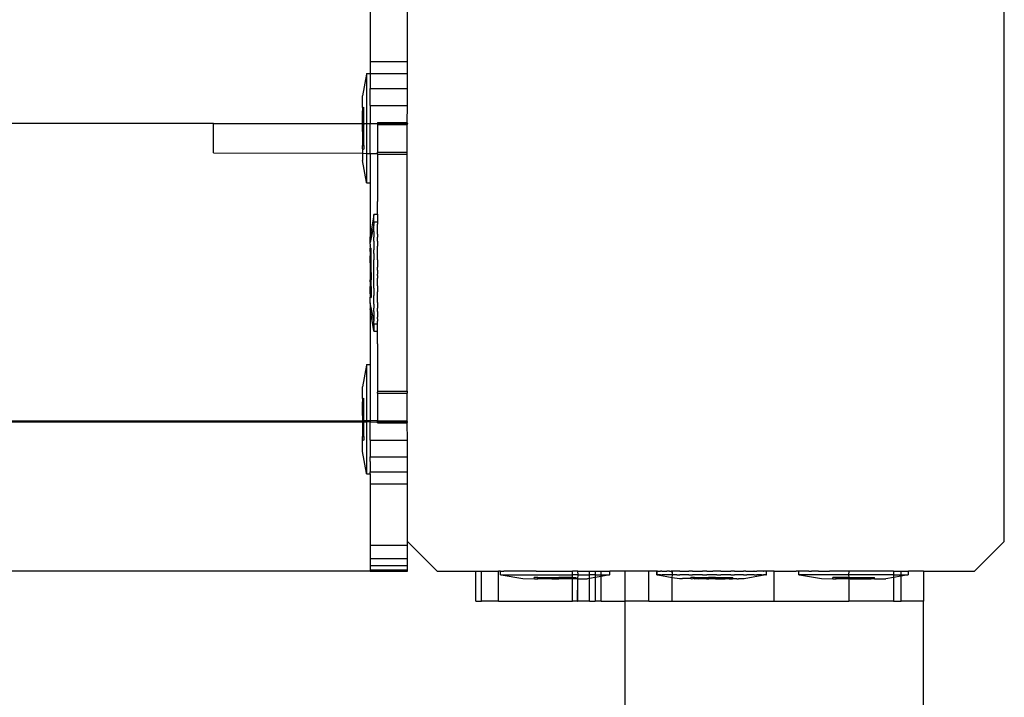
# Model space of a CAD drawing. Units: millimetres. Extents: x -12479 to 363587, y -3372 to 16025.
# Drawn here: x -11530 to -11398, y 6437 to 6528 of the extents above; entities that cross this region are included whole.
import ezdxf

# ---------------------------------------------------------------- set-up
doc = ezdxf.new("R2010")
doc.units = ezdxf.units.MM
doc.layers.add('VP-EQ', color=7, linetype='Continuous', true_color=0x8a3492)

# ---------------------------------------------------------------- blocks, each defined once
blk = doc.blocks.new('2407A')
at = {"layer": 'VP-EQ', "color": 0}
for p, q in [((16120.4, -1638.922), (16120.4, -1639.743)), ((16120.9, -1639.743), (16120.9, -1638.972)), ((16128.9, -1646.172), (16128.9, -1638.972)), ((16120.4, -1639.743), (16120.4, -1639.901)), ((16120.4, -1639.743), (16120.9, -1639.743)), ((16120.9, -1639.903), (16120.9, -1639.743)), ((16120.35, -1639.909), (16120.3, -1640.201)), ((16120.35, -1639.901), (16120.35, -1639.909)), ((16120.35, -1639.901), (16120.4, -1639.901)), ((16120.35, -1639.909), (16120.35, -1640.573)), ((16120.4, -1639.901), (16120.9, -1639.903)), ((16120.4, -1639.901), (16120.4, -1640.102)), ((16120.9, -1640.102), (16120.9, -1639.903)), ((16120.3, -1640.356), (16120.3, -1640.201)), ((16120.4, -1640.102), (16120.9, -1640.102)), ((16120.4, -1640.326), (16120.4, -1640.102)), ((16120.9, -1640.33), (16120.9, -1640.102)), ((16120.4, -1640.33), (16120.4, -1640.326)), ((16120.4, -1640.33), (16120.9, -1640.33)), ((16120.4, -1640.33), (16120.4, -1640.379)), ((16120.899, -1640.558), (16120.9, -1640.33)), ((16120.3, -1640.356), (16120.316, -1640.354)), ((16120.3, -1640.356), (16120.3, -1640.401)), ((16120.3, -1640.401), (16120.316, -1640.401)), ((16120.3, -1640.573), (16120.3, -1640.401)), ((16120.316, -1640.401), (16120.316, -1640.354)), ((16120.316, -1640.573), (16120.316, -1640.401)), ((16120.4, -1640.379), (16120.4, -1640.566)), ((16118.3, -1640.572), (16063.004, -1640.573)), ((16118.3, -1640.964), (16118.3, -1640.572)), ((16118.3, -1640.572), (16120.3, -1640.573)), ((16120.3, -1640.573), (16120.316, -1640.573)), ((16120.3, -1640.573), (16120.3, -1640.587)), ((16120.3, -1640.587), (16120.316, -1640.587)), ((16120.3, -1640.68), (16120.3, -1640.587)), ((16120.316, -1640.573), (16120.316, -1640.587)), ((16120.316, -1640.573), (16120.35, -1640.573)), ((16120.316, -1640.68), (16120.316, -1640.587)), ((16120.35, -1640.573), (16120.4, -1640.572)), ((16120.35, -1640.573), (16120.35, -1640.972)), ((16120.4, -1640.572), (16120.4, -1640.566)), ((16120.4, -1640.572), (16120.5, -1640.573)), ((16120.4, -1640.973), (16120.4, -1640.572)), ((16120.499, -1640.558), (16120.899, -1640.558)), ((16120.499, -1640.558), (16120.5, -1640.573)), ((16120.5, -1640.573), (16120.499, -1640.585)), ((16120.499, -1640.585), (16120.899, -1640.585)), ((16120.499, -1640.585), (16120.499, -1640.88)), ((16120.5, -1640.573), (16120.9, -1640.572)), ((16120.9, -1640.572), (16120.899, -1640.558)), ((16120.9, -1640.572), (16120.899, -1640.585)), ((16120.899, -1640.958), (16120.899, -1640.585)), ((16120.3, -1640.68), (16120.316, -1640.68)), ((16120.3, -1640.68), (16120.3, -1640.867)), ((16120.316, -1640.867), (16120.316, -1640.68)), ((16118.3, -1640.964), (16120.3, -1640.968)), ((16120.3, -1640.867), (16120.316, -1640.867)), ((16120.3, -1640.912), (16120.3, -1640.867)), ((16120.3, -1640.912), (16120.316, -1640.914)), ((16120.3, -1640.912), (16120.3, -1640.968)), ((16120.3, -1640.968), (16120.35, -1640.972)), ((16120.3, -1640.968), (16120.3, -1641.067)), ((16120.316, -1640.867), (16120.316, -1640.914)), ((16120.35, -1640.972), (16120.4, -1640.973)), ((16120.35, -1640.972), (16120.35, -1641.359)), ((16120.4, -1640.973), (16120.5, -1640.973)), ((16120.4, -1640.973), (16120.4, -1641.367)), ((16120.499, -1640.88), (16120.5, -1640.945)), ((16120.5, -1640.945), (16120.499, -1640.958)), ((16120.499, -1640.958), (16120.899, -1640.958)), ((16120.5, -1640.973), (16120.499, -1640.958)), ((16120.499, -1640.985), (16120.5, -1640.973)), ((16120.499, -1640.985), (16120.899, -1640.985)), ((16120.499, -1640.985), (16120.499, -1641.618)), ((16120.899, -1640.985), (16120.899, -1640.958)), ((16120.899, -1644.158), (16120.899, -1640.985)), ((16120.35, -1641.359), (16120.3, -1641.067)), ((16120.35, -1641.367), (16120.35, -1641.359)), ((16120.35, -1641.367), (16120.4, -1641.367)), ((16120.4, -1641.367), (16120.4, -1642.089)), ((16120.5, -1641.789), (16120.499, -1641.618)), ((16120.45, -1641.789), (16120.45, -1641.796)), ((16120.45, -1641.789), (16120.5, -1641.789)), ((16120.5, -1641.789), (16120.5, -1641.853)), ((16120.45, -1641.796), (16120.4, -1642.089)), ((16120.45, -1641.853), (16120.45, -1641.796)), ((16120.45, -1641.889), (16120.45, -1641.853)), ((16120.45, -1641.889), (16120.45, -1641.896)), ((16120.45, -1641.889), (16120.5, -1641.889)), ((16120.45, -1641.896), (16120.45, -1641.921)), ((16120.45, -1641.931), (16120.45, -1641.921)), ((16120.5, -1641.853), (16120.5, -1641.889)), ((16120.5, -1641.889), (16120.5, -1641.896)), ((16120.5, -1641.896), (16120.5, -1641.921)), ((16120.5, -1641.931), (16120.5, -1641.921)), ((16120.45, -1641.931), (16120.4, -1642.167)), ((16120.45, -1641.956), (16120.45, -1641.931)), ((16120.45, -1642.021), (16120.45, -1641.956)), ((16120.45, -1642.021), (16120.45, -1642.051)), ((16120.45, -1642.051), (16120.45, -1642.056)), ((16120.499, -1642.027), (16120.5, -1642.021)), ((16120.5, -1642.051), (16120.499, -1642.027)), ((16120.5, -1641.981), (16120.5, -1641.931)), ((16120.5, -1642.021), (16120.5, -1641.981)), ((16120.5, -1642.056), (16120.5, -1642.051)), ((16120.4, -1642.167), (16120.4, -1642.089)), ((16120.4, -1642.187), (16120.4, -1642.167)), ((16120.45, -1642.056), (16120.45, -1642.097)), ((16120.45, -1642.151), (16120.45, -1642.097)), ((16120.45, -1642.151), (16120.45, -1642.197)), ((16120.5, -1642.056), (16120.499, -1642.097)), ((16120.5, -1642.151), (16120.499, -1642.097)), ((16120.5, -1642.151), (16120.5, -1642.197)), ((16120.4, -1642.187), (16120.4, -1642.193)), ((16120.4, -1642.193), (16120.4, -1642.21)), ((16120.4, -1642.214), (16120.4, -1642.21)), ((16120.4, -1642.214), (16120.4, -1642.227)), ((16120.4, -1642.227), (16120.4, -1642.235)), ((16120.4, -1642.235), (16120.4, -1642.244)), ((16120.4, -1642.244), (16120.416, -1642.242)), ((16120.4, -1642.267), (16120.4, -1642.244)), ((16120.4, -1642.271), (16120.4, -1642.267)), ((16120.4, -1642.288), (16120.4, -1642.271)), ((16120.4, -1642.288), (16120.416, -1642.288)), ((16120.4, -1642.288), (16120.4, -1642.314)), ((16120.4, -1642.314), (16120.4, -1642.34)), ((16120.416, -1642.288), (16120.416, -1642.242)), ((16120.416, -1642.342), (16120.416, -1642.288)), ((16120.45, -1642.197), (16120.45, -1642.214)), ((16120.45, -1642.214), (16120.45, -1642.267)), ((16120.45, -1642.314), (16120.45, -1642.267)), ((16120.45, -1642.314), (16120.45, -1642.367)), ((16120.5, -1642.197), (16120.5, -1642.214)), ((16120.5, -1642.267), (16120.5, -1642.214)), ((16120.5, -1642.314), (16120.5, -1642.267)), ((16120.5, -1642.367), (16120.5, -1642.314)), ((16120.4, -1642.34), (16120.416, -1642.342)), ((16120.4, -1642.34), (16120.4, -1642.344)), ((16120.4, -1642.371), (16120.4, -1642.344)), ((16120.4, -1642.388), (16120.4, -1642.371)), ((16120.4, -1642.388), (16120.416, -1642.388)), ((16120.4, -1642.44), (16120.4, -1642.388)), ((16120.4, -1642.44), (16120.4, -1642.448)), ((16120.4, -1642.448), (16120.4, -1642.471)), ((16120.416, -1642.388), (16120.416, -1642.342)), ((16120.416, -1642.475), (16120.416, -1642.388)), ((16120.45, -1642.367), (16120.45, -1642.397)), ((16120.45, -1642.746), (16120.45, -1642.397)), ((16120.5, -1642.397), (16120.5, -1642.367)), ((16120.5, -1642.397), (16120.5, -1642.497)), ((16120.4, -1642.471), (16120.4, -1642.475)), ((16120.4, -1642.475), (16120.416, -1642.475)), ((16120.4, -1642.475), (16120.4, -1642.548)), ((16120.4, -1642.548), (16120.4, -1642.562)), ((16120.4, -1642.562), (16120.4, -1642.568)), ((16120.4, -1642.568), (16120.416, -1642.568)), ((16120.4, -1642.568), (16120.4, -1642.575)), ((16120.4, -1642.575), (16120.416, -1642.575)), ((16120.4, -1642.575), (16120.4, -1642.579)), ((16120.4, -1642.575), (16120.4, -1642.582)), ((16120.4, -1642.579), (16120.4, -1642.582)), ((16120.4, -1642.582), (16120.4, -1642.595)), ((16120.416, -1642.568), (16120.416, -1642.475)), ((16120.416, -1642.568), (16120.416, -1642.575)), ((16120.416, -1642.575), (16120.416, -1642.668)), ((16120.499, -1642.536), (16120.5, -1642.497)), ((16120.499, -1642.536), (16120.5, -1642.554)), ((16120.5, -1642.554), (16120.5, -1642.589)), ((16120.4, -1642.595), (16120.4, -1642.668)), ((16120.4, -1642.668), (16120.416, -1642.668)), ((16120.4, -1642.672), (16120.4, -1642.668)), ((16120.4, -1642.695), (16120.4, -1642.672)), ((16120.4, -1642.695), (16120.4, -1642.704)), ((16120.4, -1642.704), (16120.4, -1642.755)), ((16120.416, -1642.755), (16120.416, -1642.668)), ((16120.499, -1642.607), (16120.5, -1642.589)), ((16120.499, -1642.607), (16120.5, -1642.646)), ((16120.5, -1642.746), (16120.5, -1642.646)), ((16120.4, -1642.755), (16120.416, -1642.755)), ((16120.4, -1642.8), (16120.4, -1642.755)), ((16120.4, -1642.8), (16120.416, -1642.802)), ((16120.4, -1642.8), (16120.4, -1642.804)), ((16120.4, -1642.829), (16120.4, -1642.804)), ((16120.4, -1642.856), (16120.4, -1642.829)), ((16120.416, -1642.755), (16120.416, -1642.802)), ((16120.416, -1642.802), (16120.416, -1642.855)), ((16120.45, -1642.777), (16120.45, -1642.746)), ((16120.45, -1642.777), (16120.45, -1642.83)), ((16120.45, -1642.83), (16120.45, -1642.877)), ((16120.5, -1642.746), (16120.5, -1642.777)), ((16120.5, -1642.777), (16120.5, -1642.83)), ((16120.5, -1642.877), (16120.5, -1642.83)), ((16120.4, -1642.856), (16120.416, -1642.855)), ((16120.4, -1642.856), (16120.4, -1642.873)), ((16120.4, -1642.873), (16120.4, -1642.877)), ((16120.4, -1642.877), (16120.4, -1642.888)), ((16120.4, -1642.888), (16120.4, -1642.9)), ((16120.4, -1642.9), (16120.416, -1642.902)), ((16120.4, -1642.917), (16120.4, -1642.9)), ((16120.4, -1642.929), (16120.4, -1642.917)), ((16120.4, -1642.94), (16120.4, -1642.929)), ((16120.4, -1642.95), (16120.4, -1642.94)), ((16120.4, -1642.955), (16120.4, -1642.95)), ((16120.4, -1642.964), (16120.4, -1642.955)), ((16120.4, -1642.977), (16120.4, -1642.964)), ((16120.45, -1643.212), (16120.4, -1642.977)), ((16120.4, -1642.977), (16120.4, -1643.055)), ((16120.416, -1642.855), (16120.416, -1642.902)), ((16120.45, -1642.93), (16120.45, -1642.877)), ((16120.45, -1642.947), (16120.45, -1642.93)), ((16120.45, -1642.992), (16120.45, -1642.947)), ((16120.499, -1642.973), (16120.5, -1642.947)), ((16120.499, -1642.973), (16120.5, -1642.992)), ((16120.5, -1642.93), (16120.5, -1642.877)), ((16120.5, -1642.947), (16120.5, -1642.93)), ((16120.45, -1643.347), (16120.4, -1643.055)), ((16120.4, -1643.055), (16120.4, -1643.801)), ((16120.45, -1642.992), (16120.45, -1643.047)), ((16120.45, -1643.088), (16120.45, -1643.047)), ((16120.45, -1643.092), (16120.45, -1643.088)), ((16120.45, -1643.092), (16120.45, -1643.123)), ((16120.5, -1642.992), (16120.499, -1643.047)), ((16120.5, -1643.088), (16120.499, -1643.047)), ((16120.5, -1643.092), (16120.499, -1643.096)), ((16120.499, -1643.096), (16120.499, -1643.116)), ((16120.5, -1643.092), (16120.5, -1643.088)), ((16120.45, -1643.123), (16120.45, -1643.212)), ((16120.45, -1643.212), (16120.45, -1643.223)), ((16120.45, -1643.247), (16120.45, -1643.223)), ((16120.499, -1643.116), (16120.5, -1643.123)), ((16120.5, -1643.123), (16120.5, -1643.168)), ((16120.5, -1643.19), (16120.5, -1643.168)), ((16120.5, -1643.19), (16120.5, -1643.212)), ((16120.5, -1643.212), (16120.5, -1643.223)), ((16120.5, -1643.247), (16120.5, -1643.223)), ((16120.45, -1643.255), (16120.45, -1643.247)), ((16120.45, -1643.255), (16120.5, -1643.255)), ((16120.45, -1643.255), (16120.45, -1643.29)), ((16120.45, -1643.29), (16120.45, -1643.347)), ((16120.45, -1643.355), (16120.45, -1643.347)), ((16120.45, -1643.355), (16120.5, -1643.355)), ((16120.499, -1643.525), (16120.5, -1643.355)), ((16120.5, -1643.255), (16120.5, -1643.247)), ((16120.5, -1643.29), (16120.5, -1643.255)), ((16120.5, -1643.355), (16120.5, -1643.29)), ((16120.499, -1643.525), (16120.499, -1644.158)), ((16120.35, -1643.809), (16120.3, -1644.101)), ((16120.35, -1643.801), (16120.35, -1643.809)), ((16120.35, -1643.801), (16120.4, -1643.801)), ((16120.35, -1643.809), (16120.35, -1644.558)), ((16120.4, -1643.801), (16120.4, -1644.558)), ((16120.3, -1644.256), (16120.3, -1644.101)), ((16120.499, -1644.158), (16120.899, -1644.158)), ((16120.499, -1644.158), (16120.5, -1644.173)), ((16120.899, -1644.158), (16120.899, -1644.185)), ((16120.3, -1644.256), (16120.316, -1644.254)), ((16120.3, -1644.256), (16120.3, -1644.301)), ((16120.316, -1644.301), (16120.316, -1644.254)), ((16120.499, -1644.185), (16120.5, -1644.173)), ((16120.499, -1644.185), (16120.899, -1644.185)), ((16120.499, -1644.185), (16120.499, -1644.558)), ((16120.899, -1644.558), (16120.899, -1644.185)), ((16120.3, -1644.301), (16120.316, -1644.301)), ((16120.3, -1644.487), (16120.3, -1644.301)), ((16120.316, -1644.487), (16120.316, -1644.301)), ((16120.3, -1644.558), (16073.789, -1644.572)), ((16120.3, -1644.487), (16120.316, -1644.487)), ((16120.3, -1644.487), (16120.3, -1644.558)), ((16120.3, -1644.558), (16120.3, -1644.574)), ((16120.316, -1644.558), (16120.3, -1644.558)), ((16120.316, -1644.558), (16120.316, -1644.487)), ((16120.316, -1644.573), (16120.316, -1644.558)), ((16120.35, -1644.558), (16120.316, -1644.558)), ((16120.35, -1644.558), (16120.35, -1644.573)), ((16120.4, -1644.558), (16120.35, -1644.558)), ((16120.4, -1644.558), (16120.4, -1644.572)), ((16120.499, -1644.558), (16120.4, -1644.558)), ((16120.499, -1644.558), (16120.899, -1644.558)), ((16120.5, -1644.573), (16120.499, -1644.558)), ((16120.9, -1644.572), (16120.899, -1644.558)), ((16120.3, -1644.574), (16073.789, -1644.572)), ((16120.316, -1644.573), (16120.3, -1644.574)), ((16120.3, -1644.574), (16120.3, -1644.58)), ((16120.3, -1644.58), (16120.316, -1644.58)), ((16120.3, -1644.58), (16120.3, -1644.767)), ((16120.316, -1644.58), (16120.316, -1644.573)), ((16120.35, -1644.573), (16120.316, -1644.573)), ((16120.316, -1644.767), (16120.316, -1644.58)), ((16120.4, -1644.572), (16120.35, -1644.573)), ((16120.35, -1644.573), (16120.35, -1645.259)), ((16120.4, -1644.601), (16120.4, -1644.572)), ((16120.4, -1644.572), (16120.5, -1644.573)), ((16120.4, -1644.789), (16120.4, -1644.601)), ((16120.499, -1644.585), (16120.5, -1644.573)), ((16120.499, -1644.585), (16120.899, -1644.585)), ((16120.5, -1644.573), (16120.9, -1644.572)), ((16120.899, -1644.585), (16120.9, -1644.572)), ((16120.9, -1644.814), (16120.899, -1644.585)), ((16120.3, -1644.767), (16120.316, -1644.767)), ((16120.3, -1644.812), (16120.3, -1644.767)), ((16120.3, -1644.812), (16120.316, -1644.814)), ((16120.3, -1644.967), (16120.3, -1644.812)), ((16120.316, -1644.767), (16120.316, -1644.814)), ((16120.4, -1644.814), (16120.4, -1644.789)), ((16120.4, -1644.814), (16120.9, -1644.814)), ((16120.4, -1644.814), (16120.4, -1644.842)), ((16120.9, -1645.041), (16120.9, -1644.814)), ((16120.4, -1644.842), (16120.4, -1645.004)), ((16120.35, -1645.259), (16120.3, -1644.967)), ((16120.4, -1645.004), (16120.4, -1645.041)), ((16120.4, -1645.041), (16120.9, -1645.041)), ((16120.4, -1645.1), (16120.4, -1645.041)), ((16120.9, -1645.241), (16120.9, -1645.041)), ((16120.4, -1645.1), (16120.4, -1645.224)), ((16120.35, -1645.267), (16120.35, -1645.259)), ((16120.35, -1645.267), (16120.4, -1645.267)), ((16120.4, -1645.224), (16120.4, -1645.241)), ((16120.4, -1645.241), (16120.9, -1645.241)), ((16120.4, -1645.259), (16120.4, -1645.241)), ((16120.4, -1645.267), (16120.4, -1645.259)), ((16120.4, -1645.267), (16120.4, -1645.401)), ((16120.9, -1645.401), (16120.9, -1645.241)), ((16120.4, -1645.401), (16120.9, -1645.401)), ((16120.4, -1645.401), (16120.4, -1646.222)), ((16120.9, -1646.172), (16120.9, -1645.401)), ((16120.4, -1646.222), (16120.9, -1646.222)), ((16120.4, -1646.222), (16120.4, -1646.401)), ((16120.9, -1646.172), (16121.3, -1646.572)), ((16120.9, -1646.222), (16120.9, -1646.172)), ((16120.9, -1646.401), (16120.9, -1646.222)), ((16128.5, -1646.572), (16128.9, -1646.172)), ((16120.4, -1646.401), (16120.4, -1646.494)), ((16120.4, -1646.401), (16120.9, -1646.401)), ((16120.9, -1646.494), (16120.9, -1646.401)), ((16120.4, -1646.494), (16120.4, -1646.552)), ((16120.4, -1646.494), (16120.9, -1646.494)), ((16120.9, -1646.552), (16120.9, -1646.494)), ((16120.4, -1646.572), (16062.668, -1646.572)), ((16120.4, -1646.552), (16120.4, -1646.572)), ((16120.4, -1646.552), (16120.9, -1646.552)), ((16120.4, -1646.572), (16120.9, -1646.572)), ((16120.9, -1646.572), (16120.9, -1646.552)), ((16121.3, -1646.572), (16121.817, -1646.572)), ((16121.817, -1646.972), (16121.817, -1646.572)), ((16121.817, -1646.572), (16121.894, -1646.572)), ((16121.894, -1646.972), (16121.894, -1646.572)), ((16121.894, -1646.572), (16122.122, -1646.572)), ((16122.148, -1646.571), (16122.122, -1646.572)), ((16122.122, -1646.972), (16122.122, -1646.572)), ((16122.148, -1646.621), (16122.148, -1646.571)), ((16122.148, -1646.571), (16122.191, -1646.571)), ((16122.148, -1646.621), (16122.156, -1646.621)), ((16122.156, -1646.621), (16122.448, -1646.671)), ((16122.156, -1646.621), (16123.112, -1646.622)), ((16122.199, -1646.572), (16122.191, -1646.571)), ((16122.213, -1646.571), (16122.199, -1646.572)), ((16122.626, -1646.572), (16122.213, -1646.571)), ((16122.448, -1646.671), (16122.603, -1646.672)), ((16122.603, -1646.672), (16122.601, -1646.656)), ((16122.648, -1646.656), (16122.601, -1646.656)), ((16122.603, -1646.672), (16122.648, -1646.672)), ((16122.626, -1646.572), (16122.641, -1646.572)), ((16122.641, -1646.572), (16123.112, -1646.572)), ((16122.648, -1646.672), (16122.648, -1646.656)), ((16122.648, -1646.656), (16122.835, -1646.656)), ((16122.835, -1646.672), (16122.648, -1646.672)), ((16122.835, -1646.672), (16122.835, -1646.656)), ((16122.835, -1646.656), (16122.928, -1646.656)), ((16122.835, -1646.672), (16122.928, -1646.672)), ((16122.928, -1646.672), (16122.928, -1646.656)), ((16123.112, -1646.656), (16122.928, -1646.656)), ((16123.115, -1646.672), (16122.928, -1646.672)), ((16123.136, -1646.572), (16123.112, -1646.572)), ((16123.112, -1646.622), (16123.112, -1646.572)), ((16123.112, -1646.656), (16123.112, -1646.622)), ((16123.189, -1646.622), (16123.112, -1646.622)), ((16123.115, -1646.672), (16123.112, -1646.656)), ((16123.112, -1646.656), (16123.115, -1646.656)), ((16123.112, -1646.972), (16123.115, -1646.672)), ((16123.115, -1646.672), (16123.115, -1646.656)), ((16123.115, -1646.656), (16123.161, -1646.656)), ((16123.159, -1646.672), (16123.115, -1646.672)), ((16123.185, -1646.572), (16123.136, -1646.572)), ((16123.159, -1646.672), (16123.161, -1646.656)), ((16123.185, -1646.672), (16123.159, -1646.672)), ((16123.182, -1646.972), (16123.185, -1646.672)), ((16123.185, -1646.572), (16123.189, -1646.572)), ((16123.189, -1646.622), (16123.185, -1646.572)), ((16123.185, -1646.672), (16123.189, -1646.622)), ((16123.186, -1646.972), (16123.185, -1646.672)), ((16123.185, -1646.672), (16123.314, -1646.672)), ((16123.189, -1646.572), (16123.199, -1646.572)), ((16123.189, -1646.622), (16123.339, -1646.622)), ((16123.199, -1646.572), (16123.339, -1646.572)), ((16123.339, -1646.668), (16123.314, -1646.672)), ((16123.339, -1646.572), (16123.352, -1646.572)), ((16123.339, -1646.622), (16123.339, -1646.572)), ((16123.339, -1646.668), (16123.339, -1646.622)), ((16123.417, -1646.622), (16123.339, -1646.622)), ((16123.417, -1646.655), (16123.339, -1646.668)), ((16123.339, -1646.972), (16123.339, -1646.668)), ((16123.352, -1646.572), (16123.417, -1646.572)), ((16123.417, -1646.572), (16123.417, -1646.622)), ((16123.417, -1646.572), (16123.482, -1646.572)), ((16123.417, -1646.622), (16123.417, -1646.655)), ((16123.417, -1646.622), (16123.499, -1646.622)), ((16123.499, -1646.641), (16123.417, -1646.655)), ((16123.417, -1646.655), (16123.417, -1646.972)), ((16123.482, -1646.572), (16123.499, -1646.572)), ((16123.499, -1646.622), (16123.499, -1646.572)), ((16123.499, -1646.572), (16123.614, -1646.572)), ((16123.499, -1646.641), (16123.499, -1646.622)), ((16123.607, -1646.622), (16123.499, -1646.641)), ((16123.499, -1646.622), (16123.607, -1646.622)), ((16123.499, -1646.972), (16123.499, -1646.641)), ((16123.614, -1646.622), (16123.607, -1646.622)), ((16123.614, -1646.622), (16123.614, -1646.572)), ((16123.817, -1646.572), (16123.614, -1646.572)), ((16123.817, -1646.972), (16123.817, -1646.572)), ((16124.134, -1646.572), (16123.817, -1646.572)), ((16124.245, -1646.571), (16124.134, -1646.572)), ((16124.134, -1646.972), (16124.134, -1646.572)), ((16124.245, -1646.621), (16124.245, -1646.571)), ((16124.245, -1646.571), (16124.253, -1646.571)), ((16124.248, -1646.571), (16124.245, -1646.571)), ((16124.245, -1646.621), (16124.253, -1646.621)), ((16124.248, -1646.621), (16124.245, -1646.621)), ((16124.248, -1646.621), (16124.248, -1646.571)), ((16124.248, -1646.571), (16124.256, -1646.571)), ((16124.253, -1646.571), (16124.248, -1646.571)), ((16124.248, -1646.621), (16124.256, -1646.621)), ((16124.253, -1646.571), (16124.256, -1646.571)), ((16124.253, -1646.621), (16124.256, -1646.621)), ((16124.256, -1646.571), (16124.288, -1646.571)), ((16124.288, -1646.621), (16124.256, -1646.621)), ((16124.256, -1646.621), (16124.448, -1646.655)), ((16124.288, -1646.571), (16124.291, -1646.571)), ((16124.291, -1646.621), (16124.288, -1646.621)), ((16124.31, -1646.571), (16124.291, -1646.571)), ((16124.291, -1646.621), (16124.31, -1646.621)), ((16124.31, -1646.571), (16124.313, -1646.571)), ((16124.31, -1646.621), (16124.313, -1646.621)), ((16124.313, -1646.571), (16124.34, -1646.572)), ((16124.377, -1646.621), (16124.313, -1646.621)), ((16124.34, -1646.572), (16124.376, -1646.572)), ((16124.38, -1646.571), (16124.376, -1646.572)), ((16124.38, -1646.621), (16124.377, -1646.621)), ((16124.412, -1646.571), (16124.38, -1646.571)), ((16124.412, -1646.621), (16124.38, -1646.621)), ((16124.412, -1646.571), (16124.415, -1646.571)), ((16124.415, -1646.621), (16124.412, -1646.621)), ((16124.415, -1646.571), (16124.435, -1646.572)), ((16124.451, -1646.621), (16124.415, -1646.621)), ((16124.447, -1646.572), (16124.435, -1646.572)), ((16124.451, -1646.572), (16124.447, -1646.572)), ((16124.451, -1646.621), (16124.447, -1646.572)), ((16124.448, -1646.655), (16124.45, -1646.655)), ((16124.449, -1646.972), (16124.45, -1646.655)), ((16124.45, -1646.655), (16124.451, -1646.621)), ((16124.45, -1646.655), (16124.545, -1646.671)), ((16124.474, -1646.572), (16124.451, -1646.572)), ((16124.451, -1646.621), (16124.451, -1646.572)), ((16124.508, -1646.621), (16124.451, -1646.621)), ((16124.508, -1646.571), (16124.474, -1646.572)), ((16124.511, -1646.572), (16124.508, -1646.571)), ((16124.511, -1646.622), (16124.508, -1646.621)), ((16124.553, -1646.571), (16124.511, -1646.572)), ((16124.511, -1646.622), (16124.553, -1646.621)), ((16124.545, -1646.671), (16124.548, -1646.671)), ((16124.548, -1646.671), (16124.553, -1646.671)), ((16124.553, -1646.571), (16124.556, -1646.572)), ((16124.556, -1646.622), (16124.553, -1646.621)), ((16124.553, -1646.671), (16124.57, -1646.671)), ((16124.556, -1646.572), (16124.67, -1646.571)), ((16124.67, -1646.621), (16124.556, -1646.622)), ((16124.57, -1646.671), (16124.573, -1646.671)), ((16124.573, -1646.671), (16124.583, -1646.671)), ((16124.583, -1646.671), (16124.586, -1646.671)), ((16124.623, -1646.671), (16124.586, -1646.671)), ((16124.626, -1646.671), (16124.623, -1646.671)), ((16124.644, -1646.671), (16124.626, -1646.671)), ((16124.647, -1646.671), (16124.644, -1646.671)), ((16124.7, -1646.671), (16124.647, -1646.671)), ((16124.673, -1646.572), (16124.67, -1646.571)), ((16124.673, -1646.622), (16124.67, -1646.621)), ((16124.723, -1646.571), (16124.673, -1646.572)), ((16124.673, -1646.622), (16124.723, -1646.621)), ((16124.7, -1646.671), (16124.698, -1646.656)), ((16124.698, -1646.656), (16124.701, -1646.656)), ((16124.703, -1646.672), (16124.7, -1646.671)), ((16124.703, -1646.672), (16124.701, -1646.656)), ((16124.745, -1646.656), (16124.701, -1646.656)), ((16124.703, -1646.672), (16124.727, -1646.671)), ((16124.723, -1646.571), (16124.726, -1646.572)), ((16124.726, -1646.622), (16124.723, -1646.621)), ((16124.726, -1646.572), (16124.854, -1646.572)), ((16124.854, -1646.622), (16124.726, -1646.622)), ((16124.727, -1646.671), (16124.73, -1646.672)), ((16124.745, -1646.671), (16124.73, -1646.672)), ((16124.745, -1646.671), (16124.745, -1646.656)), ((16124.748, -1646.656), (16124.745, -1646.656)), ((16124.748, -1646.672), (16124.745, -1646.671)), ((16124.748, -1646.672), (16124.748, -1646.656)), ((16124.748, -1646.656), (16124.932, -1646.656)), ((16124.748, -1646.672), (16124.796, -1646.671)), ((16124.799, -1646.672), (16124.796, -1646.671)), ((16124.799, -1646.672), (16124.828, -1646.671)), ((16124.831, -1646.672), (16124.828, -1646.671)), ((16124.905, -1646.672), (16124.831, -1646.672)), ((16124.854, -1646.572), (16124.857, -1646.572)), ((16124.857, -1646.622), (16124.854, -1646.622)), ((16124.911, -1646.572), (16124.857, -1646.572)), ((16124.857, -1646.622), (16124.911, -1646.622)), ((16124.908, -1646.672), (16124.905, -1646.672)), ((16124.908, -1646.672), (16124.932, -1646.672)), ((16124.911, -1646.572), (16124.914, -1646.572)), ((16124.914, -1646.622), (16124.911, -1646.622)), ((16124.914, -1646.572), (16124.992, -1646.572)), ((16125.046, -1646.622), (16124.914, -1646.622)), ((16124.932, -1646.672), (16124.932, -1646.656)), ((16124.932, -1646.656), (16124.935, -1646.656)), ((16124.932, -1646.672), (16124.935, -1646.672)), ((16124.935, -1646.672), (16124.935, -1646.656)), ((16125.025, -1646.656), (16124.935, -1646.656)), ((16124.941, -1646.672), (16124.935, -1646.672)), ((16124.935, -1646.672), (16124.938, -1646.672)), ((16124.938, -1646.672), (16124.941, -1646.672)), ((16125.018, -1646.672), (16124.941, -1646.672)), ((16125.046, -1646.572), (16124.992, -1646.572)), ((16125.021, -1646.672), (16125.018, -1646.672)), ((16125.028, -1646.672), (16125.021, -1646.672)), ((16125.025, -1646.672), (16125.021, -1646.672)), ((16125.025, -1646.672), (16125.025, -1646.656)), ((16125.028, -1646.656), (16125.025, -1646.656)), ((16125.028, -1646.672), (16125.025, -1646.672)), ((16125.028, -1646.672), (16125.028, -1646.656)), ((16125.028, -1646.656), (16125.212, -1646.656)), ((16125.028, -1646.672), (16125.052, -1646.672)), ((16125.049, -1646.572), (16125.046, -1646.572)), ((16125.049, -1646.622), (16125.046, -1646.622)), ((16125.103, -1646.572), (16125.049, -1646.572)), ((16125.049, -1646.622), (16125.103, -1646.622)), ((16125.052, -1646.672), (16125.055, -1646.672)), ((16125.055, -1646.672), (16125.129, -1646.672)), ((16125.103, -1646.572), (16125.106, -1646.572)), ((16125.106, -1646.622), (16125.103, -1646.622)), ((16125.106, -1646.572), (16125.233, -1646.572)), ((16125.233, -1646.622), (16125.106, -1646.622)), ((16125.132, -1646.672), (16125.129, -1646.672)), ((16125.132, -1646.672), (16125.16, -1646.672)), ((16125.163, -1646.672), (16125.16, -1646.672)), ((16125.212, -1646.672), (16125.163, -1646.672)), ((16125.212, -1646.672), (16125.212, -1646.656)), ((16125.212, -1646.656), (16125.215, -1646.656)), ((16125.212, -1646.672), (16125.215, -1646.672)), ((16125.215, -1646.672), (16125.215, -1646.656)), ((16125.215, -1646.656), (16125.258, -1646.656)), ((16125.215, -1646.672), (16125.229, -1646.672)), ((16125.232, -1646.672), (16125.229, -1646.672)), ((16125.232, -1646.672), (16125.245, -1646.672)), ((16125.236, -1646.572), (16125.233, -1646.572)), ((16125.236, -1646.622), (16125.233, -1646.622)), ((16125.286, -1646.572), (16125.236, -1646.572)), ((16125.236, -1646.622), (16125.286, -1646.622)), ((16125.245, -1646.672), (16125.256, -1646.672)), ((16125.259, -1646.672), (16125.256, -1646.672)), ((16125.259, -1646.672), (16125.258, -1646.656)), ((16125.258, -1646.656), (16125.261, -1646.656)), ((16125.259, -1646.672), (16125.261, -1646.656)), ((16125.313, -1646.672), (16125.259, -1646.672)), ((16125.286, -1646.572), (16125.289, -1646.572)), ((16125.289, -1646.622), (16125.286, -1646.622)), ((16125.289, -1646.572), (16125.392, -1646.572)), ((16125.403, -1646.622), (16125.289, -1646.622)), ((16125.316, -1646.672), (16125.313, -1646.672)), ((16125.316, -1646.672), (16125.333, -1646.672)), ((16125.333, -1646.672), (16125.336, -1646.672)), ((16125.373, -1646.672), (16125.336, -1646.672)), ((16125.376, -1646.672), (16125.373, -1646.672)), ((16125.386, -1646.672), (16125.376, -1646.672)), ((16125.386, -1646.672), (16125.389, -1646.672)), ((16125.407, -1646.672), (16125.389, -1646.672)), ((16125.392, -1646.572), (16125.403, -1646.572)), ((16125.406, -1646.572), (16125.403, -1646.572)), ((16125.406, -1646.622), (16125.403, -1646.622)), ((16125.435, -1646.572), (16125.406, -1646.572)), ((16125.406, -1646.622), (16125.449, -1646.622)), ((16125.41, -1646.672), (16125.407, -1646.672)), ((16125.414, -1646.672), (16125.41, -1646.672)), ((16125.704, -1646.622), (16125.414, -1646.672)), ((16125.435, -1646.572), (16125.449, -1646.572)), ((16125.449, -1646.572), (16125.452, -1646.572)), ((16125.452, -1646.622), (16125.449, -1646.622)), ((16125.452, -1646.572), (16125.544, -1646.572)), ((16125.544, -1646.622), (16125.452, -1646.622)), ((16125.547, -1646.572), (16125.544, -1646.572)), ((16125.547, -1646.622), (16125.544, -1646.622)), ((16125.547, -1646.572), (16125.579, -1646.572)), ((16125.547, -1646.622), (16125.579, -1646.622)), ((16125.579, -1646.572), (16125.582, -1646.572)), ((16125.579, -1646.622), (16125.582, -1646.622)), ((16125.647, -1646.572), (16125.582, -1646.572)), ((16125.647, -1646.622), (16125.582, -1646.622)), ((16125.65, -1646.572), (16125.647, -1646.572)), ((16125.647, -1646.622), (16125.65, -1646.622)), ((16125.669, -1646.572), (16125.65, -1646.572)), ((16125.65, -1646.622), (16125.669, -1646.622)), ((16125.669, -1646.572), (16125.672, -1646.572)), ((16125.669, -1646.622), (16125.672, -1646.622)), ((16125.7, -1646.572), (16125.672, -1646.572)), ((16125.704, -1646.622), (16125.672, -1646.622)), ((16125.704, -1646.572), (16125.7, -1646.572)), ((16125.711, -1646.572), (16125.704, -1646.572)), ((16125.704, -1646.572), (16125.707, -1646.572)), ((16125.711, -1646.622), (16125.704, -1646.622)), ((16125.704, -1646.622), (16125.707, -1646.622)), ((16125.714, -1646.572), (16125.707, -1646.572)), ((16125.707, -1646.572), (16125.711, -1646.572)), ((16125.714, -1646.622), (16125.707, -1646.622)), ((16125.707, -1646.622), (16125.711, -1646.622)), ((16125.711, -1646.622), (16125.711, -1646.572)), ((16125.714, -1646.622), (16125.714, -1646.572)), ((16125.719, -1646.572), (16125.714, -1646.572)), ((16125.817, -1646.572), (16125.719, -1646.572)), ((16125.817, -1646.972), (16125.817, -1646.572)), ((16125.817, -1646.572), (16126.11, -1646.572)), ((16126.148, -1646.571), (16126.11, -1646.572)), ((16126.148, -1646.621), (16126.148, -1646.571)), ((16126.28, -1646.571), (16126.148, -1646.571)), ((16126.148, -1646.621), (16126.156, -1646.621)), ((16126.156, -1646.621), (16126.448, -1646.671)), ((16126.814, -1646.622), (16126.156, -1646.621)), ((16126.28, -1646.571), (16126.317, -1646.572)), ((16126.411, -1646.572), (16126.317, -1646.572)), ((16126.411, -1646.572), (16126.558, -1646.572)), ((16126.448, -1646.671), (16126.603, -1646.672)), ((16126.573, -1646.572), (16126.558, -1646.572)), ((16126.814, -1646.572), (16126.573, -1646.572)), ((16126.603, -1646.672), (16126.601, -1646.656)), ((16126.648, -1646.656), (16126.601, -1646.656)), ((16126.603, -1646.672), (16126.648, -1646.672)), ((16126.648, -1646.672), (16126.648, -1646.656)), ((16126.817, -1646.656), (16126.648, -1646.656)), ((16126.817, -1646.672), (16126.648, -1646.672)), ((16126.817, -1646.572), (16126.814, -1646.622)), ((16126.814, -1646.572), (16126.817, -1646.572)), ((16126.817, -1646.622), (16126.814, -1646.622)), ((16126.814, -1646.622), (16126.817, -1646.656)), ((16127.417, -1646.572), (16126.817, -1646.572)), ((16127.417, -1646.622), (16126.817, -1646.622)), ((16126.817, -1646.656), (16126.835, -1646.656)), ((16126.817, -1646.656), (16126.817, -1646.672)), ((16126.817, -1646.672), (16126.817, -1646.972)), ((16126.835, -1646.672), (16126.817, -1646.672)), ((16126.835, -1646.672), (16126.835, -1646.656)), ((16126.835, -1646.656), (16126.928, -1646.656)), ((16126.835, -1646.672), (16126.928, -1646.672)), ((16126.928, -1646.672), (16126.928, -1646.656)), ((16126.928, -1646.656), (16127.115, -1646.656)), ((16126.928, -1646.672), (16127.115, -1646.672)), ((16127.115, -1646.672), (16127.115, -1646.656)), ((16127.115, -1646.656), (16127.161, -1646.656)), ((16127.159, -1646.672), (16127.115, -1646.672)), ((16127.159, -1646.672), (16127.161, -1646.656)), ((16127.159, -1646.672), (16127.314, -1646.672)), ((16127.417, -1646.655), (16127.314, -1646.672)), ((16127.417, -1646.572), (16127.417, -1646.622)), ((16127.417, -1646.572), (16127.482, -1646.572)), ((16127.417, -1646.622), (16127.417, -1646.655)), ((16127.417, -1646.622), (16127.517, -1646.622)), ((16127.517, -1646.638), (16127.417, -1646.655)), ((16127.417, -1646.655), (16127.417, -1646.972)), ((16127.482, -1646.572), (16127.517, -1646.572)), ((16127.517, -1646.622), (16127.517, -1646.572)), ((16127.517, -1646.572), (16127.614, -1646.572)), ((16127.517, -1646.638), (16127.517, -1646.622)), ((16127.607, -1646.622), (16127.517, -1646.638)), ((16127.517, -1646.622), (16127.607, -1646.622)), ((16127.517, -1646.972), (16127.517, -1646.638)), ((16127.614, -1646.622), (16127.607, -1646.622)), ((16127.614, -1646.622), (16127.614, -1646.572)), ((16127.817, -1646.572), (16127.614, -1646.572)), ((16127.817, -1646.572), (16127.817, -1646.972)), ((16127.817, -1646.572), (16128.5, -1646.572)), ((16121.817, -1646.972), (16121.894, -1646.972)), ((16122.122, -1646.972), (16121.894, -1646.972)), ((16122.122, -1646.972), (16123.112, -1646.972)), ((16123.182, -1646.972), (16123.112, -1646.972)), ((16123.182, -1646.972), (16123.186, -1646.972)), ((16123.339, -1646.972), (16123.186, -1646.972)), ((16123.339, -1646.972), (16123.417, -1646.972)), ((16123.499, -1646.972), (16123.417, -1646.972)), ((16123.499, -1646.972), (16123.817, -1646.972)), ((16123.817, -1887.772), (16123.817, -1646.972)), ((16124.134, -1646.972), (16123.817, -1646.972)), ((16124.134, -1646.972), (16124.449, -1646.972)), ((16124.449, -1646.972), (16125.817, -1646.972)), ((16125.817, -1646.972), (16126.817, -1646.972)), ((16127.417, -1646.972), (16126.817, -1646.972)), ((16127.417, -1646.972), (16127.517, -1646.972)), ((16127.817, -1646.972), (16127.517, -1646.972)), ((16127.817, -1887.772), (16127.817, -1646.972))]:
    blk.add_line(p, q, dxfattribs=at)
blk = doc.blocks.new('VPL-19-2407B')
at = {"layer": 'VP-EQ', "color": 0, "xscale": 10, "yscale": 10, "zscale": 10}
blk.add_blockref('2407A', (-172686.78, 22920.05), dxfattribs=at)

msp = doc.modelspace()

# ---------------------------------------------------------------- block references
msp.add_blockref('VPL-19-2407B', (0, 0))

doc.saveas('drawing.dxf')
